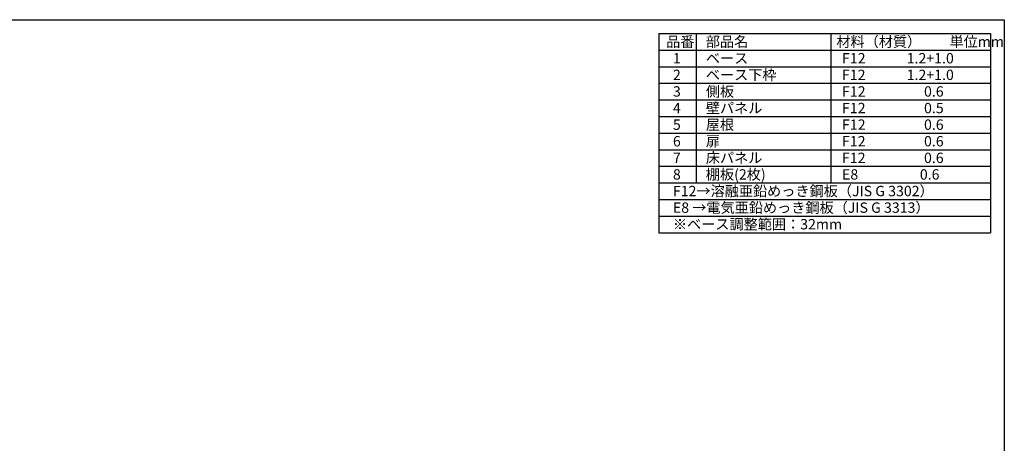
# Model space of a CAD drawing. Extents: x -9308 to 2759, y -17528 to -9034.
# Drawn here: x -4367 to 2757, y -12097 to -9034 of the extents above; entities that cross this region are included whole.
import ezdxf

# ---------------------------------------------------------------- set-up
doc = ezdxf.new("R2010")
doc.units = 0
doc.header["$LTSCALE"] = 20
doc.layers.add('仕様書枠', color=230, linetype='CONTINUOUS')
doc.layers.add('文字', color=7, linetype='CONTINUOUS')
doc.styles.add('STYLE1', font='isocp.shx', dxfattribs={"bigfont": 'bigfont.shx'})

msp = doc.modelspace()

# ---------------------------------------------------------------- linework, layer by layer
at = {"layer": '仕様書枠', "ltscale": 50}
for p, q in [((-9308.02, -9034.32), (2757.38, -9034.32)), ((2757.38, -9034.32), (2757.38, -17363.52)), ((257.38, -9134.32), (2657.38, -9134.32)), ((257.38, -9134.32), (257.38, -10574.32)), ((527.38, -9134.32), (527.38, -10214.32)), ((1502.38, -9134.32), (1502.38, -10214.32)), ((2657.38, -9134.32), (2657.38, -10574.32)), ((257.38, -9254.32), (2657.38, -9254.32)), ((257.38, -9374.32), (2657.38, -9374.32)), ((257.38, -9494.32), (2657.38, -9494.32)), ((257.38, -9614.32), (2657.38, -9614.32)), ((257.38, -9734.32), (2657.38, -9734.32)), ((257.38, -9854.32), (2657.38, -9854.32)), ((257.38, -9974.32), (2657.38, -9974.32)), ((257.38, -10094.32), (2657.38, -10094.32)), ((257.38, -10214.32), (2657.38, -10214.32)), ((257.38, -10334.32), (2657.38, -10334.32)), ((257.38, -10454.32), (2657.38, -10454.32)), ((257.38, -10574.32), (2657.38, -10574.32))]:
    msp.add_line(p, q, dxfattribs=at)

# ---------------------------------------------------------------- texts
at = {"layer": '文字', "color": 7, "ltscale": 50, "style": 'STYLE1'}
for s, p in [('品番', (310.17, -9230.61)), ('部品名', (597.61, -9230.61)), ('材料（材質）\u3000\u3000単位mm', (1542.17, -9230.61)), ('1', (359.53, -9350.61)), ('ベース', (597.61, -9350.61)), ('F12             1.2+1.0', (1583.23, -9350.61)), ('2', (359.53, -9470.61)), ('ベース下枠', (597.61, -9470.61)), ('F12             1.2+1.0', (1583.23, -9470.61)), ('3', (359.53, -9590.61)), ('側板', (597.61, -9590.61)), ('F12             \u3000 0.6', (1583.23, -9590.61)), ('4', (359.53, -9710.61)), ('壁パネル', (597.61, -9710.61)), ('F12             \u3000 0.5', (1583.23, -9710.61)), ('5', (359.53, -9830.61)), ('屋根', (597.61, -9830.61)), ('F12             \u3000 0.6', (1583.23, -9830.61)), ('6', (359.53, -9950.61)), ('扉', (597.61, -9950.61)), ('F12             \u3000 0.6', (1583.23, -9950.61)), ('7', (359.53, -10070.61)), ('床パネル', (597.61, -10070.61)), ('F12             \u3000 0.6', (1583.23, -10070.61)), ('8', (359.53, -10190.61)), ('棚板(2枚)', (597.61, -10190.61)), ('E8             \u3000  0.6', (1583.23, -10190.61)), ('F12→溶融亜鉛めっき鋼板（JIS G 3302）', (359.53, -10310.61)), ('E8 →電気亜鉛めっき鋼板（JIS G 3313）', (359.53, -10430.61)), ('※ベース調整範囲：32mm', (359.53, -10550.61))]:
    msp.add_text(s, height=75, dxfattribs=at).set_placement(p)

doc.saveas('drawing.dxf')
